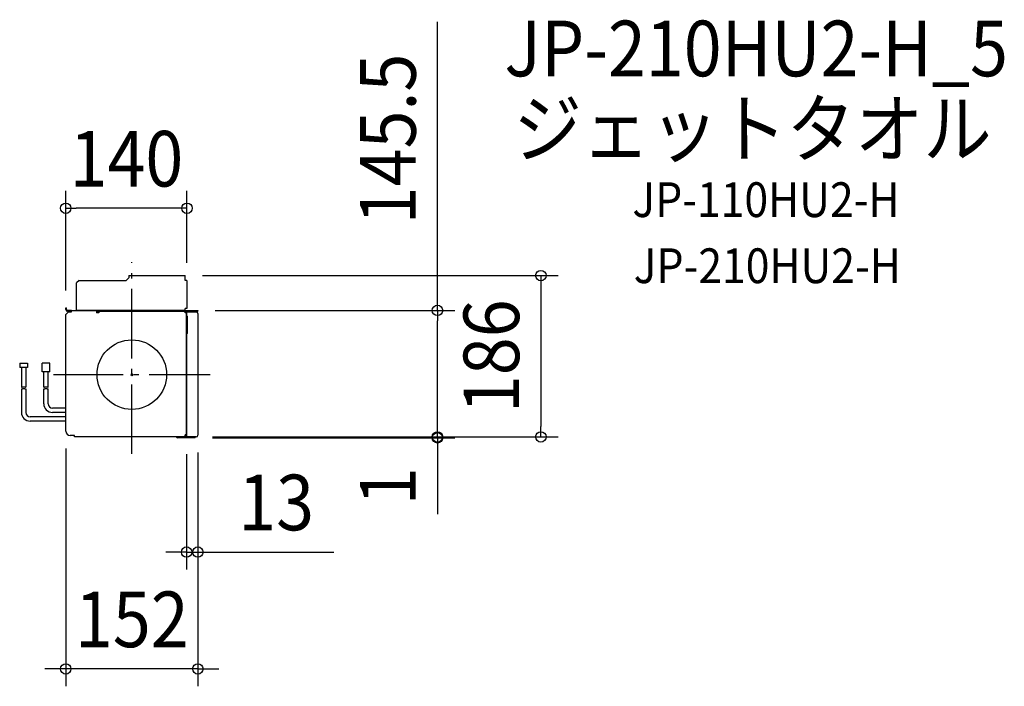
# Model space of a CAD drawing. Extents: x -129 to 1004, y -359 to 408.
import ezdxf
from ezdxf.enums import TextEntityAlignment as Align

# ---------------------------------------------------------------- set-up
doc = ezdxf.new("R2010")
doc.units = 0
doc.header["$LTSCALE"] = 20
doc.header["$PDMODE"] = 3
doc.header["$PDSIZE"] = -2
doc.linetypes.add('DASHDOT', pattern=[5.5, 4, -0.6, 0.3, -0.6])
doc.layers.get('DEFPOINTS').update_dxf_attribs({"linetype": 'CONTINUOUS'})
for name, color, linetype in [('ARRANGE', 1, 'CONTINUOUS'), ('BASIS', 6, 'DASHDOT'), ('DETAIL', 5, 'CONTINUOUS'), ('ETC', 61, 'CONTINUOUS'), ('OUTLINE', 3, 'CONTINUOUS'), ('SIZE', 30, 'CONTINUOUS')]:
    doc.layers.add(name, color=color, linetype=linetype)
doc.styles.get("Standard").update_dxf_attribs({"font": 'SIMPLEX.shx', "width": 0.9, "height": 64, "bigfont": 'BIGFONT.shx'})

msp = doc.modelspace()

# ---------------------------------------------------------------- linework, layer by layer
at = {"layer": 'ARRANGE', "color": 1, "linetype": 'CONTINUOUS'}
msp.add_circle((0, 0), 40, dxfattribs=at)
msp.add_point((0, 0), dxfattribs=at)
at = {"layer": 'BASIS', "color": 6, "linetype": 'DASHDOT'}
for p, q in [((0, -91.3), (0, 129.5)), ((-90.1, 0), (90.1, 0))]:
    msp.add_line(p, q, dxfattribs=at)
at = {"layer": 'DEFPOINTS', "color": 30, "linetype": 'CONTINUOUS'}
for p in [(-76, 191.3), (61.5, 113.9), (63.5, 108.4), (-76, 76.9), (76, 73.8), (351.7, 73.8), (-76, -65.1), (63, -71.7), (73, -71.7), (73, -71.7), (73, -72.7), (74, -71.7), (76, -69.7), (76, -69.7), (351.7, -71.7), (470.7, -71.7), (76, -204.1), (-76, -338.5)]:
    msp.add_point(p, dxfattribs=at)
at = {"layer": 'DETAIL', "color": 5, "linetype": 'CONTINUOUS'}
for p, q in [((-3.5, 113.9), (61.5, 113.9)), ((-3.5, 113.9), (-3.5, 111.4)), ((61.5, 108.4), (61.5, 113.9)), ((-60.5, 108.4), (-63.5, 105.4)), ((-63.5, 73.8), (-63.5, 105.4)), ((-60.5, 108.4), (-6.5, 108.4)), ((-3.5, 111.4), (-6.5, 108.4)), ((63.5, 108.4), (61.5, 108.4)), ((63.5, 108.4), (63.5, 75.9)), ((-76, 74.9), (-76, 76.9)), ((-76, 76.9), (-75, 76.9)), ((-76, 75.9), (-75, 75.9)), ((-73, 72.1), (-76, 69.1)), ((-76, -65.1), (-76, 69.1)), ((-75, 74.9), (-75, 76.9)), ((-69.5, 73.8), (-74, 73.8)), ((-74, 72.8), (-69.5, 72.8)), ((-73, 72.1), (-69.5, 72.1)), ((-69.5, 73.8), (-40.5, 73.8)), ((-69.5, 72.1), (-69.5, 73.8)), ((-69.5, 73.8), (61.5, 73.8)), ((61.5, 73.8), (-63.5, 73.8)), ((-40.5, 73.8), (-40.5, 71.2)), ((-38, 71.2), (-40.5, 71.2)), ((-40, 71.9), (-40, 71.2)), ((-39, 71.9), (-39, 71.2)), ((-38, 73.8), (76, 73.8)), ((-38, 73.8), (-36, 73.8)), ((-38, 72.8), (76, 72.8)), ((61.4, 72.8), (-38, 72.8)), ((-38, 72.8), (-38, 71.2)), ((61.4, 71.2), (61.4, 72.8)), ((63, 71.2), (61.4, 71.2)), ((63.5, 75.9), (61.5, 75.9)), ((61.5, 73.8), (61.5, 75.9)), ((63, 72.2), (63, 54.9)), ((63, 72.2), (74, 72.2)), ((63, -69.3), (63, 71.2)), ((76, 73.8), (76, 72.8)), ((76, 70.2), (76, -69.7)), ((64, 47.7), (64, 66.7)), ((63, 46.7), (63, -64.4)), ((63.5, 47.2), (63.5, 47.2)), ((-129, 13.3), (-120, 13.3)), ((-129, 13.3), (-129, 8.3)), ((-120, 13.3), (-120, 8.3)), ((-103.3, 3.1), (-103.3, 13.1)), ((-94.3, 13.1), (-103.3, 13.1)), ((-94.3, 3.1), (-94.3, 13.1)), ((-120, 8.3), (-129, 8.3)), ((-127, 8.3), (-127, -14.4)), ((-122, 8.3), (-122, -14.4)), ((-94.3, 3.1), (-103.3, 3.1)), ((-101.3, -14.3), (-101.3, 3.1)), ((-96.3, -14.4), (-96.3, 3.1)), ((-127, -14.3), (-126.7, -14.3)), ((-127, -16.3), (-126.7, -16.3)), ((-127, -16.4), (-127, -43.5)), ((-126.7, -14.3), (-126.3, -14.3)), ((-126.7, -16.3), (-126.3, -16.3)), ((-126.3, -14.3), (-126, -14.2)), ((-126.3, -16.3), (-126, -16.2)), ((-126, -14.2), (-125.6, -14.2)), ((-126, -16.2), (-125.6, -16.2)), ((-125.6, -14.2), (-125.3, -14.1)), ((-125.6, -16.2), (-125.3, -16.1)), ((-125.3, -14.1), (-124.9, -14.1)), ((-125.3, -16.1), (-124.9, -16.1)), ((-124.9, -14.1), (-124.6, -14.1)), ((-124.9, -16.1), (-124.6, -16.1)), ((-124.6, -14.1), (-124.2, -14)), ((-124.6, -16.1), (-124.2, -16)), ((-124.2, -14), (-123.8, -14.1)), ((-124.2, -16), (-123.8, -16.1)), ((-123.8, -14.1), (-123.4, -14.1)), ((-123.8, -16.1), (-123.4, -16.1)), ((-123.4, -14.1), (-123.1, -14.2)), ((-123.4, -16.1), (-123.1, -16.2)), ((-123.1, -14.2), (-122.7, -14.2)), ((-123.1, -16.2), (-122.7, -16.2)), ((-122.7, -14.2), (-122.4, -14.3)), ((-122.7, -16.2), (-122.4, -16.3)), ((-122.4, -14.3), (-122, -14.4)), ((-122.4, -16.3), (-122, -16.4)), ((-122, -16.4), (-122, -43.5)), ((-101.3, -14.3), (-101, -14.3)), ((-101.3, -16.3), (-101, -16.3)), ((-101.3, -33.5), (-101.3, -16.4)), ((-101, -14.3), (-100.6, -14.3)), ((-101, -16.3), (-100.6, -16.3)), ((-100.6, -14.3), (-100.3, -14.2)), ((-100.6, -16.3), (-100.3, -16.2)), ((-100.3, -14.2), (-99.9, -14.2)), ((-100.3, -16.2), (-99.9, -16.2)), ((-99.9, -14.2), (-99.6, -14.1)), ((-99.9, -16.2), (-99.6, -16.1)), ((-99.6, -14.1), (-99.2, -14.1)), ((-99.6, -16.1), (-99.2, -16.1)), ((-99.2, -14.1), (-98.9, -14.1)), ((-99.2, -16.1), (-98.9, -16.1)), ((-98.9, -14.1), (-98.5, -14)), ((-98.9, -16.1), (-98.5, -16)), ((-98.5, -14), (-98.1, -14.1)), ((-98.5, -16), (-98.1, -16.1)), ((-98.1, -14.1), (-97.7, -14.1)), ((-98.1, -16.1), (-97.7, -16.1)), ((-97.7, -14.1), (-97.4, -14.2)), ((-97.7, -16.1), (-97.4, -16.2)), ((-97.4, -14.2), (-97, -14.2)), ((-97.4, -16.2), (-97, -16.2)), ((-97, -14.2), (-96.7, -14.3)), ((-97, -16.2), (-96.7, -16.3)), ((-96.7, -14.3), (-96.3, -14.4)), ((-96.7, -16.3), (-96.3, -16.4)), ((-96.3, -33.5), (-96.3, -16.4)), ((-76, -38.5), (-91.3, -38.5)), ((-76, -43.5), (-91.3, -43.5)), ((-76, -48.5), (-117, -48.5)), ((-76, -53.5), (-117, -53.5)), ((63, -61.8), (63, -71.7)), ((-66.1, -70.1), (-71, -70.1)), ((-66.1, -71.7), (-66.1, -70.1)), ((61.4, -71.7), (-66.1, -71.7)), ((73, -71.7), (52.8, -71.7)), ((73, -72.7), (52.8, -72.7)), ((63, -69.3), (61.4, -69.3)), ((61.4, -71.7), (61.4, -69.3)), ((74, -71.7), (63, -71.7)), ((70, -72.7), (70, -71.7)), ((73, -72.7), (73, -71.7))]:
    msp.add_line(p, q, dxfattribs=at)
for centre, radius, start, end in [((-74, 74.9), 2, 180, 270), ((-74, 74.9), 1, 180, 270), ((-38, 71.9), 2, 89.9194, 180), ((-38, 71.9), 1, 90.114, 180), ((61.4, 71.2), 1.6, 0, 90), ((61.4, 71.2), 0.8, 0, 90), ((74, 70.2), 2, 0, 90), ((63.5, 67.7), 0.5, 180, 270), ((63.5, 66.7), 0.5, 0, 90), ((63.5, 46.7), 0.5, 90, 180), ((63.5, 47.7), 0.5, 270, 0), ((-91.3, -33.5), 10, 180, 270), ((-91.3, -33.5), 5, 180, 270), ((-117, -43.5), 10, 180, 270), ((-117, -43.5), 5, 180, 270), ((-71, -65.1), 5, 180, 270), ((52.8, -70.7), 2, 210, 270), ((61.4, -69.3), 1.6, 270, 0), ((61.4, -69.3), 0.8, 270, 0), ((74, -69.7), 2, 270, 0)]:
    msp.add_arc(centre, radius, start, end, dxfattribs=at)
at = {"layer": 'OUTLINE', "color": 3, "linetype": 'CONTINUOUS'}
for p, q in [((-3.5, 113.9), (61.5, 113.9)), ((-3.5, 113.9), (-3.5, 111.4)), ((61.5, 108.4), (61.5, 113.9)), ((-60.5, 108.4), (-63.5, 105.4)), ((-63.5, 73.8), (-63.5, 105.4)), ((-60.5, 108.4), (-6.5, 108.4)), ((-3.5, 111.4), (-6.5, 108.4)), ((63.5, 108.4), (61.5, 108.4)), ((63.5, 108.4), (63.5, 75.9)), ((-76, 74.9), (-76, 76.9)), ((-76, 76.9), (-75, 76.9)), ((-73, 72.1), (-76, 69.1)), ((-76, -65.1), (-76, 69.1)), ((-75, 74.9), (-75, 76.9)), ((-69.5, 73.8), (-74, 73.8)), ((-74, 72.8), (-69.5, 72.8)), ((-73, 72.1), (-69.5, 72.1)), ((-69.5, 73.8), (-63.5, 73.8)), ((-69.5, 72.1), (-69.5, 72.8)), ((61.5, 73.8), (61.4, 73.8)), ((61.4, 72.8), (76, 72.8)), ((61.4, 71.2), (61.4, 72.8)), ((63, 71.2), (61.4, 71.2)), ((63.5, 75.9), (61.5, 75.9)), ((61.5, 73.8), (61.5, 75.9)), ((61.5, 73.8), (76, 73.8)), ((63, 72.2), (63, 71.2)), ((63, 72.2), (74, 72.2)), ((76, 73.8), (76, 72.8)), ((76, 70.2), (76, -69.7)), ((-66.1, -70.1), (-71, -70.1)), ((-66.1, -71.7), (-66.1, -70.1)), ((51.1, -71.7), (-66.1, -71.7)), ((73, -72.7), (52.8, -72.7)), ((74, -71.7), (73, -71.7)), ((73, -72.7), (73, -71.7))]:
    msp.add_line(p, q, dxfattribs=at)
for centre, radius, start, end in [((-74, 74.9), 2, 180, 270), ((-74, 74.9), 1, 180, 270), ((74, 70.2), 2, 0, 90), ((-71, -65.1), 5, 180, 270), ((52.8, -70.7), 2, 210, 270), ((74, -69.7), 2, 270, 0)]:
    msp.add_arc(centre, radius, start, end, dxfattribs=at)
at = {"layer": 'SIZE', "color": 30, "linetype": 'CONTINUOUS'}
for p, q in [((351.7, 73.8), (351.7, 405.7)), ((-76, 96.9), (-76, 211.3)), ((63.5, 128.4), (63.5, 211.3)), ((-76, 191.3), (-64, 191.3)), ((51.5, 191.3), (-64, 191.3)), ((63.5, 191.3), (51.5, 191.3)), ((81.5, 113.9), (490.7, 113.9)), ((470.7, 113.9), (470.7, 101.9)), ((470.7, 101.9), (470.7, -59.7)), ((96, 73.8), (371.7, 73.8)), ((351.7, 73.8), (351.7, 61.8)), ((351.7, -59.7), (351.7, 61.8)), ((351.7, -59.7), (351.7, -47.7)), ((351.7, -71.7), (351.7, -59.7)), ((351.7, -71.7), (351.7, -59.7)), ((470.7, -71.7), (470.7, -59.7)), ((93, -71.7), (371.7, -71.7)), ((93, -71.7), (371.7, -71.7)), ((93, -72.7), (371.7, -72.7)), ((94, -71.7), (490.7, -71.7)), ((351.7, -71.7), (351.7, -72.7)), ((351.7, -72.7), (351.7, -84.7)), ((-76, -85.1), (-76, -358.5)), ((76, -89.7), (76, -224.1)), ((76, -89.7), (76, -358.5)), ((351.7, -84.7), (351.7, -160.4)), ((63, -91.7), (63, -224.1)), ((51, -204.1), (39, -204.1)), ((63, -204.1), (51, -204.1)), ((63, -204.1), (76, -204.1)), ((76, -204.1), (88, -204.1)), ((88, -204.1), (232.3, -204.1)), ((-88, -338.5), (-100, -338.5)), ((-76, -338.5), (-88, -338.5)), ((76, -338.5), (-76, -338.5)), ((76, -338.5), (88, -338.5)), ((88, -338.5), (100, -338.5))]:
    msp.add_line(p, q, dxfattribs=at)
for centre in [(-76, 191.3), (63.5, 191.3), (470.7, 113.9), (351.7, 73.8), (351.7, -71.7), (351.7, -71.7), (351.7, -72.7), (470.7, -71.7), (63, -204.1), (76, -204.1), (-76, -338.5), (76, -338.5)]:
    msp.add_circle(centre, 6, dxfattribs=at)

# ---------------------------------------------------------------- texts
at = {"layer": 'ETC', "color": 61, "linetype": 'CONTINUOUS', "width": 0.9}
for s, height, p in [('JP-210HU2-H_5', 64, (428.8, 343.1)), ('ジェットタオル', 64, (439.3, 250.8)), ('JP-110HU2-H', 40, (576, 181.2)), ('JP-210HU2-H', 40, (577.5, 105.2))]:
    msp.add_text(s, height=height, dxfattribs=at).set_placement(p)
at = {"layer": 'SIZE', "color": 30, "linetype": 'CONTINUOUS', "width": 0.9}
for s, p in [('145.5', (326.7, 271)), ('186', (445.7, 21.1)), ('1', (326.7, -128.5))]:
    msp.add_text(s, height=64, rotation=90, dxfattribs=at).set_placement(p, align=Align.CENTER)
for s, p in [('140', (-6.2, 216.3)), ('13', (166.1, -179.1)), ('152', (0, -313.5))]:
    msp.add_text(s, height=64, dxfattribs=at).set_placement(p, align=Align.CENTER)

doc.saveas('drawing.dxf')
